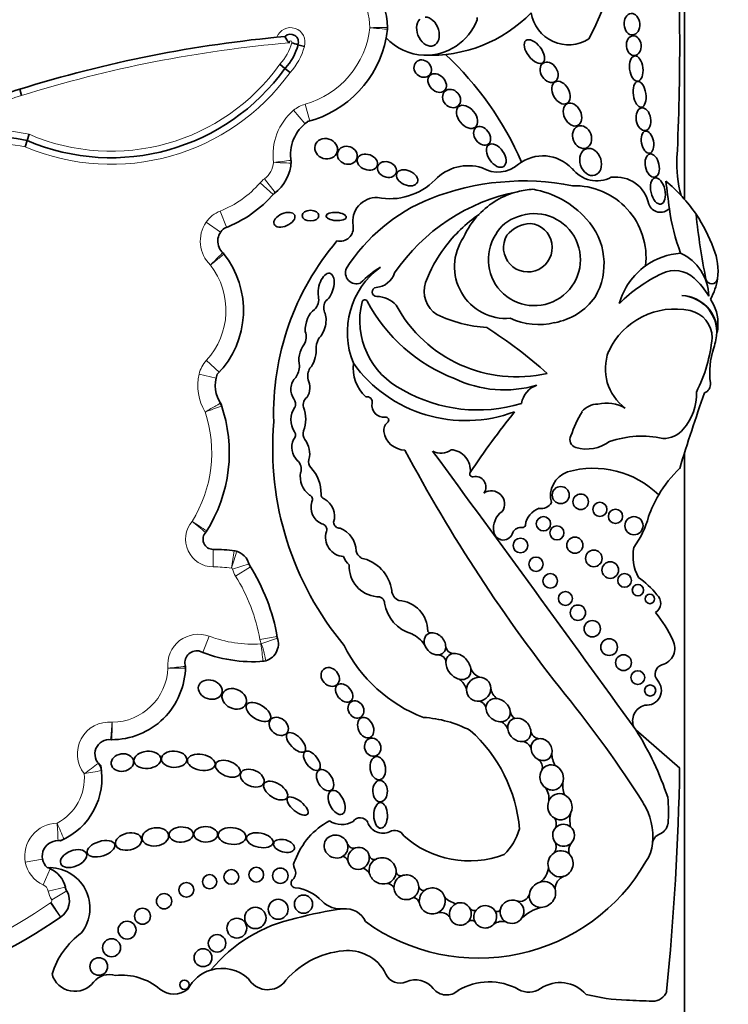
# Model space of a CAD drawing. Units: millimetres. Extents: x 0 to 835, y 0 to 1165.
# Drawn here: x 429 to 441, y 448 to 464 of the extents above; entities that cross this region are included whole.
import ezdxf
from ezdxf import colors
from ezdxf.entities.mleader import LeaderData, LeaderLine
from ezdxf.math import Vec2, Vec3

# ---------------------------------------------------------------- set-up
doc = ezdxf.new("R2010")
doc.units = ezdxf.units.MM
doc.layers.add('DV5_Défaut', color=7, linetype='Continuous')
doc.layers.add('Défaut', color=7, linetype='Continuous')

# ---------------------------------------------------------------- blocks, each defined once
blk = doc.blocks.new('_DOT')
at = {"color": 0}
blk.add_line((0, 0), (-1, 0), dxfattribs=at)
at = {"color": 0, "const_width": 0.333}
blk.add_lwpolyline([(-0.1665, 0, 1), (0.1665, 0, 1)], format="xyb", close=True, dxfattribs=at)
blk = doc.blocks.new('SE4')
at = {"layer": 'DV5_Défaut', "color": 7, "linetype": 'Continuous', "lineweight": 35}
for p, q in [((440.561, 461.16), (440.561, 477.223)), ((434.177, 463.727), (434.07, 463.754)), ((433.852, 463.358), (433.767, 463.428)), ((433.937, 463.288), (433.852, 463.358)), ((429.427, 462.901), (429.398, 463.007)), ((429.523, 462.147), (429.556, 462.252)), ((429.49, 462.041), (429.523, 462.147)), ((440.561, 459.54), (440.561, 459.54)), ((440.561, 447.224), (440.561, 456.907)), ((440.479, 451.612), (439.742, 452.251))]:
    blk.add_line(p, q, dxfattribs=at)
at = {"layer": 'DV5_Défaut', "color": 7, "linetype": 'Continuous', "lineweight": 18}
for p, q in [((434.269, 462.474), (434.19, 462.757)), ((434.186, 462.43), (433.997, 462.654)), ((433.654, 461.242), (433.433, 461.436)), ((433.686, 461.272), (433.508, 461.506)), ((432.872, 460.69), (432.763, 460.963)), ((432.771, 460.609), (432.528, 460.775)), ((432.749, 458.257), (432.533, 458.456)), ((432.697, 458.159), (432.411, 458.226)), ((432.647, 455.283), (432.645, 454.989)), ((433.249, 455.04), (432.969, 454.952)), ((433.272, 454.989), (433.023, 454.834)), ((432.475, 453.551), (432.579, 453.826)), ((433.721, 453.82), (433.431, 453.77)), ((433.728, 453.79), (433.449, 453.699)), ((429.781, 450.084), (429.492, 450.032)), ((429.909, 449.921), (429.791, 449.652)), ((430.164, 449.611), (429.877, 449.547)), ((430.189, 449.548), (429.935, 449.4)), ((430.081, 449.106), (429.913, 449.347)), ((430.086, 449.109), (429.925, 449.355))]:
    blk.add_line(p, q, dxfattribs=at)
at = {"layer": 'DV5_Défaut', "color": 7, "linetype": 'Continuous', "lineweight": 35}
for centre, radius in [((438.481, 456.195), 0.143), ((438.817, 456.082), 0.13), ((439.139, 455.954), 0.119), ((439.401, 455.837), 0.12), ((438.192, 455.713), 0.12), ((439.711, 455.68), 0.152), ((438.418, 455.56), 0.118), ((437.806, 455.348), 0.123), ((438.719, 455.353), 0.136), ((439.037, 455.131), 0.139), ((438.067, 455.034), 0.12), ((439.313, 454.935), 0.139), ((438.305, 454.754), 0.122), ((439.554, 454.762), 0.115), ((438.56, 454.459), 0.117), ((439.778, 454.598), 0.0958), ((439.979, 454.45), 0.079), ((438.77, 454.22), 0.129), ((439.011, 453.951), 0.137), ((439.294, 453.642), 0.14), ((439.536, 453.381), 0.133), ((439.775, 453.13), 0.116), ((439.983, 452.914), 0.0928), ((433.37, 449.821), 0.124), ((432.587, 449.704), 0.119), ((432.952, 449.784), 0.124), ((433.774, 449.804), 0.129), ((432.196, 449.567), 0.124), ((431.822, 449.376), 0.128), ((434.163, 449.327), 0.153), ((433.738, 449.241), 0.167), ((431.46, 449.124), 0.134), ((433.355, 449.096), 0.179), ((431.201, 448.891), 0.15), ((433.044, 448.924), 0.166), ((432.712, 448.67), 0.147), ((430.941, 448.595), 0.152), ((432.476, 448.428), 0.15), ((430.726, 448.28), 0.148), ((432.164, 447.974), 0.0793)]:
    blk.add_circle(centre, radius, dxfattribs=at)
for centre, radius, start, end in [((431.448, 467.602), 8.392, 333.4618, 18.1244), ((403.737, 463.686), 36.742, 357.1502, 3.4185), ((433.997, 463.984), 1.577, 2.2694, 29.585), ((436.294, 465.939), 2.362, 267.2961, 315.7435), ((436.219, 464.495), 0.916, 267.7522, 339.5552), ((437.033, 464.191), 0.0466, 339.5552, 28.5853), ((438.614, 464.39), 0.636, 188.9383, 302.42), ((433.786, 464.203), 1.795, 349.2956, 353.9737), ((435.352, 464.037), 0.22, 353.9737, 2.2694), ((433.786, 464.203), 1.795, 353.9737, 354.4809), ((433.997, 463.984), 1.577, 1.6863, 2.2694), ((435.722, 442.837), 21.138, 95.0743, 107.4072), ((433.946, 463.799), 0.132, 340.4704, 135.0307), ((434.08, 463.976), 0.243, 200.225, 230.6506), ((433.786, 464.203), 1.795, 284.2768, 349.2956), ((436.219, 464.495), 0.916, 223.0994, 267.7522), ((433.206, 463.972), 0.892, 316.4437, 345.855), ((434.614, 465.616), 1.94, 250.4751, 253.7375), ((432.844, 459.62), 5.43, 23.4967, 46.9973), ((430.933, 465.449), 3.591, 246.8746, 324.3801), ((429.661, 461.886), 1.151, 103.2268, 151.7345), ((434.626, 461.909), 0.681, 125.6439, 189.7832), ((428.848, 458.889), 3.327, 78.3072, 90.8382), ((438.183, 461.219), 0.67, 43.27, 127.8385), ((442.483, 461.758), 2.052, 177.1502, 195.0186), ((433.273, 461.815), 0.682, 305.5036, 358.2015), ((433.734, 461.782), 0.22, 355.89, 8.1267), ((436.931, 460.943), 0.781, 72.7991, 135.6043), ((437.426, 462.132), 0.516, 239.1891, 312.042), ((439.089, 461.992), 0.522, 216.8417, 297.559), ((439.406, 460.97), 0.564, 11.2157, 97.7291), ((435.612, 462.234), 1.065, 258.7551, 315.6043), ((437.857, 457.219), 4.249, 78.8452, 111.6611), ((438.706, 460.181), 1.208, 353.4635, 91.2906), ((438.589, 459.446), 2.612, 34.0386, 50.6656), ((496.745, 468.586), 56.946, 187.1815, 187.6552), ((432.122, 462.582), 2.035, 290.5593, 319.4796), ((435.391, 460.788), 0.402, 88.1373, 190.0109), ((438.397, 458.073), 3.278, 101.2603, 145.5891), ((438.098, 459.966), 1.365, 104.4875, 136.4196), ((438.098, 459.966), 1.365, 93.4402, 104.4875), ((437.739, 459.773), 1.58, 42.1241, 79.8963), ((437.417, 458.383), 3.006, 112.0521, 147.4122), ((440.155, 461.148), 0.207, 199.2608, 316.3121), ((438.562, 458.819), 2.543, 124.8182, 142.9076), ((438.098, 459.966), 1.365, 136.4196, 156.0695), ((438.039, 460.147), 0.773, 146.9597, 111.5983), ((437.948, 460.258), 0.638, 107.6849, 150.8731), ((443.616, 461.445), 3.34, 187.6552, 200.8654), ((438.589, 459.446), 2.612, 19.8916, 34.0386), ((451.766, 462.029), 11.069, 185.8081, 191.513), ((434.775, 460.679), 0.224, 257.1442, 10.0109), ((437.93, 460.349), 0.409, 149.3771, 83.736), ((438.013, 460.183), 0.574, 93.8469, 139.2662), ((438.101, 460.076), 1.108, 329.765, 43.0433), ((432.992, 460.458), 0.268, 125.5118, 229.1014), ((437.567, 460.028), 0.869, 145.4948, 274.4815), ((438.129, 457.567), 4.468, 139.6351, 181.8596), ((438.634, 458.821), 2.6, 143.8937, 158.7421), ((431.624, 459.296), 1.531, 315.496, 38.8213), ((432.655, 460.105), 0.22, 38.1174, 46.3449), ((440.578, 459.104), 1.154, 94.141, 125.5642), ((440.155, 459.517), 0.813, 1.3574, 65.263), ((440.185, 459.96), 0.939, 351.7259, 23.5367), ((436.255, 458.926), 1.356, 126.1338, 202.4781), ((436.545, 458.313), 2.027, 122.511, 134.6601), ((440.578, 459.104), 1.154, 125.5642, 164.5888), ((435.052, 459.925), 0.184, 155.2939, 291.8631), ((435.353, 460.034), 0.356, 275.0176, 342.17), ((441.316, 457.535), 2.635, 115.4359, 134.6061), ((440.396, 459.492), 0.473, 46.6402, 116.6641), ((436.66, 459.619), 0.472, 162.2145, 236.8109), ((439.948, 458.949), 1.176, 29.9595, 48.9244), ((441.016, 459.839), 0.0986, 191.513, 351.7259), ((440.185, 459.96), 0.939, 329.6479, 351.7259), ((434.178, 459.481), 0.24, 315.1406, 11.4133), ((435.391, 459.605), 0.0748, 95.0176, 272.2479), ((435.381, 459.074), 0.457, 42.2668, 88.3956), ((440.492, 458.926), 0.618, 359.5579, 87.9692), ((440.482, 458.926), 0.619, 348.2721, 87.0884), ((434.699, 459.338), 0.197, 141.974, 201.8878), ((436.408, 459.124), 1.3, 166.0735, 243.8204), ((435.192, 459.425), 0.0466, 28.0987, 166.0735), ((437.713, 460.771), 2.811, 208.0987, 248.8563), ((437.745, 460.488), 2.309, 208.6494, 282.7994), ((438.185, 460.149), 1.078, 280.3878, 324.1647), ((440.398, 459.076), 0.724, 356.8523, 34.4995), ((437.384, 461.305), 2.301, 244.7245, 266.3852), ((440.4, 458.091), 1.227, 78.1214, 155.1595), ((440.557, 458.834), 0.467, 0.1884, 78.1214), ((438.108, 460.161), 1.105, 244.6625, 284.2025), ((439.723, 459.113), 1.4, 352.1294, 356.8523), ((433.952, 458.853), 0.257, 328.1277, 20.3095), ((432.957, 452.312), 7.948, 48.1826, 57.401), ((434.788, 458.636), 0.415, 153.8578, 180.5275), ((438.514, 459.072), 2.521, 332.9276, 354.6173), ((439.723, 459.113), 1.4, 341.4887, 347.0998), ((440.044, 458.312), 0.813, 158.7657, 233.8276), ((442.291, 458.253), 1.308, 161.4887, 187.7549), ((435.643, 458.323), 0.646, 172.4533, 227.894), ((436.886, 459.769), 2.325, 215.8462, 290.7109), ((433.235, 458.031), 0.553, 159.7791, 214.4762), ((433.656, 458.395), 0.442, 328.8836, 356.2283), ((434.53, 458.182), 0.296, 150.9018, 190.2304), ((437.531, 459.883), 1.923, 244.3408, 286.6356), ((438.217, 457.662), 0.402, 109.5835, 169.7176), ((440.841, 458.055), 0.155, 289.7895, 7.7549), ((437.086, 460.129), 2.506, 240.0501, 287.0716), ((473.525, 446.519), 34.562, 160.7576, 162.967), ((439.894, 457.878), 0.866, 318.249, 3.0861), ((430.459, 456.905), 2.458, 327.2538, 19.3216), ((432.579, 457.621), 0.22, 18.6521, 32.0751), ((433.86, 457.718), 0.168, 342.82, 33.0698), ((434.307, 457.713), 0.149, 124.3255, 196.7331), ((435.227, 457.755), 0.0903, 348.839, 101.1822), ((435.51, 457.699), 0.198, 168.839, 277.364), ((439.1, 457.383), 0.337, 89.268, 140.8828), ((439.253, 457.089), 0.647, 61.1632, 103.2176), ((434.311, 457.457), 0.36, 144.005, 213.8724), ((433.629, 457.471), 0.571, 339.5667, 20.4333), ((448.379, 449.028), 13.684, 141.2422, 146.5415), ((440.888, 456.409), 2.367, 149.9457, 160.7911), ((438.802, 456.98), 5.157, 175.0786, 219.9025), ((435.672, 457.284), 0.162, 127.8909, 188.4915), ((435.542, 457.452), 0.051, 307.8909, 97.364), ((433.929, 457.201), 0.1, 312.703, 33.8724), ((434.304, 457.219), 0.149, 159.5667, 217.9321), ((435.874, 457.314), 0.366, 188.4915, 268.699), ((440.208, 457.572), 0.428, 268.6983, 320.8358), ((434.271, 456.993), 0.304, 154.039, 225.6999), ((433.885, 456.893), 0.382, 344.3344, 37.9321), ((438.772, 457.123), 0.136, 151.1572, 254.6237), ((438.913, 457.635), 0.668, 254.6237, 305.6478), ((439.839, 455.578), 1.606, 77.0613, 109.5008), ((459.7, 469.639), 27.002, 208.0324, 218.4541), ((436.466, 457.185), 0.289, 242.3081, 307.2776), ((33.831, 159.92), 500.221, 35.76097, 36.42404), ((436.619, 456.61), 0.346, 353.8556, 86.3255), ((433.936, 456.632), 0.189, 341.9497, 49.7008), ((434.386, 456.753), 0.138, 164.3344, 223.748), ((434.5, 456.505), 0.391, 169.9586, 232.8331), ((433.838, 456.228), 0.62, 358.1515, 43.748), ((437.002, 456.547), 0.0466, 146.5415, 282.1636), ((438.733, 456.183), 0.423, 109.1921, 195.7664), ((439.031, 455.079), 1.566, 45.5497, 106.1995), ((441.971, 455.107), 2.142, 134.1627, 149.3923), ((437.049, 456.33), 0.176, 324.6632, 102.1636), ((437.317, 456.044), 0.222, 325.8258, 124.1955), ((434.236, 456.123), 0.0766, 329.1396, 68.7226), ((434.598, 455.992), 0.309, 162.78, 245.6106), ((434.539, 456.206), 0.0812, 178.1515, 247.3385), ((434.362, 455.842), 0.323, 341.157, 63.2931), ((438.158, 456.158), 0.19, 258.9342, 331.7417), ((441.971, 455.107), 2.142, 149.3923, 160.1891), ((437.691, 455.639), 0.339, 124.1768, 190.306), ((438.238, 455.638), 0.354, 109.2052, 171.6906), ((434.773, 455.742), 0.104, 182.1399, 273.3175), ((438.437, 456.24), 1.573, 324.0032, 344.9799), ((432.648, 455.454), 0.172, 135.127, 269.6071), ((432.351, 455.71), 0.22, 319.3136, 327.7168), ((434.453, 455.612), 0.1, 343.8879, 80.1421), ((434.855, 455.484), 0.322, 162.0334, 266.7471), ((434.633, 455.252), 0.412, 0.3638, 69.3242), ((437.518, 455.603), 0.163, 188.6082, 347.4434), ((437.815, 455.495), 0.156, 82.3036, 152.4173), ((437.842, 455.696), 0.0466, 262.3036, 351.6906), ((432.626, 452.177), 3.106, 82.8414, 89.6071), ((432.971, 455.042), 0.22, 72.2475, 83.1275), ((432.939, 454.942), 0.325, 13.1199, 76.9014), ((435.25, 455.313), 0.212, 195.8965, 235.1991), ((440.464, 455.17), 0.768, 169.1006, 207.8479), ((435.095, 455.24), 0.27, 196.614, 232.8531), ((435.005, 454.506), 0.644, 7.4992, 78.9423), ((430.511, 453.26), 3.258, 9.5922, 32.6068), ((435.438, 454.993), 0.507, 176.3463, 264.9883), ((438.95, 453.603), 1.469, 38.7412, 55.3709), ((435.835, 454.603), 0.192, 183.792, 248.7359), ((435.413, 454.379), 0.11, 0.6844, 100.001), ((435.736, 453.913), 0.512, 359.558, 86.6449), ((439.972, 454.38), 0.189, 302.9525, 48.8733), ((436.149, 454.474), 0.632, 188.4935, 254.4447), ((438.285, 452.777), 2.3, 25.3355, 38.9337), ((436.299, 453.939), 0.0603, 210.4417, 265.7152), ((433.444, 453.698), 0.298, 280.3975, 20.6324), ((435.755, 453.377), 0.537, 34.7362, 65.3409), ((440.104, 453.625), 0.293, 285.393, 27.4869), ((432.375, 453.377), 0.203, 81.114, 197.0362), ((433.318, 455.793), 2.396, 247.6427, 274.3252), ((437.056, 454.768), 2.468, 206.3723, 249.1057), ((436.689, 453.674), 0.141, 192.4501, 262.5976), ((433.466, 453.623), 0.22, 273.924, 286.4071), ((436.429, 453.385), 0.125, 2.458, 92.4959), ((430.944, 453.325), 1.237, 269.5062, 359.6712), ((432.398, 453.344), 0.22, 184.2306, 186.6582), ((431.96, 453.293), 0.22, 358.2136, 6.6582), ((437.234, 453.404), 0.291, 204.8424, 246.7506), ((440.223, 453.191), 0.157, 105.393, 222.075), ((436.577, 452.832), 0.337, 16.2636, 54.1009), ((439.92, 452.917), 0.251, 263.6083, 42.075), ((437.559, 452.983), 0.253, 186.6194, 234.8925), ((424.33, 441.215), 18.375, 32.2683, 39.2736), ((437.05, 452.554), 0.196, 25.8186, 67.8188), ((439.964, 452.401), 0.275, 105.171, 202.498), ((436.048, 450.473), 1.993, 62.7558, 86.3046), ((437.812, 452.596), 0.183, 191.3827, 235.9388), ((437.377, 452.184), 0.232, 20.3123, 62.9299), ((435.414, 449.507), 5.125, 18.3587, 32.3823), ((430.901, 451.85), 0.24, 82.2144, 234.1681), ((430.946, 452.308), 0.22, 264.3233, 270.1319), ((435.311, 450.384), 2.486, 4.7089, 48.4383), ((438.138, 452.264), 0.161, 191.4307, 260.9952), ((437.827, 451.898), 0.16, 10.0712, 83.4795), ((438.021, 451.628), 0.152, 340.5261, 57.2328), ((438.729, 451.856), 0.396, 179.353, 210.847), ((429.627, 451.447), 1.152, 293.3807, 10.3752), ((430.553, 451.547), 0.22, 6.1598, 41.0225), ((394.745, 452.4), 45.74, 354.3043, 359.0131), ((438, 451.104), 0.285, 350.8323, 37.7974), ((438.927, 451.316), 0.412, 169.0885, 201.6986), ((438.112, 450.876), 2.18, 354.6999, 6.4468), ((438.981, 450.465), 1.048, 353.6038, 32.2683), ((435.113, 450.63), 0.146, 29.2323, 143.3877), ((438.214, 450.669), 0.193, 343.2003, 30.7186), ((439.094, 450.735), 0.459, 163.6868, 193.8656), ((435.166, 449.651), 1.214, 117.8788, 160.149), ((434.804, 451.035), 0.372, 236.557, 301.1751), ((435.495, 450.787), 0.269, 198.7978, 294.6719), ((440.049, 450.721), 0.238, 291.9042, 348.6843), ((435.692, 450.384), 0.18, 30.6938, 118.1721), ((436.946, 451.686), 1.634, 227.749, 290.9892), ((436.875, 450.846), 0.949, 313.7683, 344.2854), ((440.208, 450.328), 0.187, 111.9042, 173.6038), ((430.04, 450.13), 0.263, 80.5172, 226.3356), ((430.043, 450.614), 0.22, 269.6967, 296.5414), ((435.004, 450.376), 0.11, 205.4692, 288.2896), ((438.245, 450.291), 0.16, 318.3315, 31.2409), ((438.878, 450.217), 0.261, 151.4202, 190.2306), ((439.364, 450.41), 0.661, 326.1577, 354.4452), ((438.981, 450.465), 1.048, 353.4541, 353.6038), ((434.809, 450.018), 0.108, 23.3009, 85.1579), ((435.348, 450.165), 0.0886, 197.7246, 284.469), ((429.897, 449.26), 0.68, 322.4846, 93.2299), ((429.998, 450.123), 0.22, 235.8428, 246.2973), ((434.124, 449.986), 0.127, 142.0609, 209.1386), ((437.104, 451.662), 3.243, 234.1384, 330.0246), ((437.926, 449.977), 0.351, 307.2213, 353.9629), ((429.731, 449.515), 0.444, 12.5258, 66.2973), ((433.885, 449.853), 0.147, 310.8382, 29.1386), ((435.105, 449.752), 0.188, 26.6304, 71.379), ((435.8, 449.889), 0.0857, 196.3773, 279.9386), ((438.621, 449.576), 0.235, 111.0126, 179.2434), ((430.379, 449.659), 0.22, 192.5258, 210.2615), ((434.033, 449.681), 0.0797, 130.8382, 263.3792), ((435.559, 449.534), 0.141, 29.6162, 85.7852), ((436.184, 449.646), 0.09, 197.9826, 276.8708), ((429.906, 449.383), 0.327, 303.3146, 30.2615), ((433.939, 448.869), 0.739, 43.5077, 83.3792), ((436.83, 449.74), 0.42, 225.277, 254.9463), ((437.796, 449.539), 0.166, 251.144, 343.1349), ((434.781, 449.668), 0.422, 223.5077, 276.5397), ((435.978, 449.307), 0.137, 14.7407, 75.8765), ((435.65, 443.083), 6.22, 97.5879, 105.0278), ((434.87, 448.885), 0.365, 23.9889, 96.5397), ((436.449, 448.961), 0.228, 41.6153, 96.2111), ((437.027, 449.313), 0.0929, 226.0109, 291.5195), ((437.412, 449.264), 0.0618, 238.7335, 337.1726), ((438.337, 448.556), 0.74, 104.536, 133.1932), ((425.6, 455.528), 7.831, 285.5232, 304.9052), ((430.207, 448.925), 0.22, 123.3146, 124.9052), ((434.562, 446.62), 2.526, 101.9913, 140.6544), ((436.985, 448.967), 0.088, 52.5816, 128.0886), ((437.5, 448.803), 0.235, 75.8346, 126.4525), ((431.231, 447.757), 1.348, 126.0966, 163.0563), ((434.97, 447.087), 1.464, 95.2309, 141.8437), ((434.909, 447.855), 0.694, 62.7326, 96.0358), ((434.959, 447.886), 0.644, 24.6086, 65.4127), ((430.324, 448.262), 0.399, 196.3005, 322.2318), ((430.901, 447.815), 0.331, 71.155, 142.2318), ((431.117, 447.154), 0.98, 49.7069, 96.4109), ((432.796, 447.602), 0.647, 106.86, 152.3934), ((432.796, 447.602), 0.647, 46.6729, 106.86), ((435.782, 448.262), 0.261, 204.6086, 293.6966), ((433.562, 448.264), 0.374, 210.773, 313.1987), ((436.041, 447.672), 0.384, 38.2409, 113.6966), ((437.28, 447.002), 1.02, 60.9764, 120.8562), ((438.469, 447.426), 0.584, 41.2505, 124.1113), ((431.987, 448.18), 0.365, 229.7069, 310.2931), ((436.565, 448.085), 0.283, 218.2409, 312.7932), ((437.945, 448.2), 0.35, 240.9764, 304.1113), ((439.707, 450.975), 3.263, 255.8285, 267.8521), ((440.033, 447.938), 0.24, 267.9072, 341.2574), ((456.721, 904.643), 457.25, 267.85212, 267.90725)]:
    blk.add_arc(centre, radius, start, end, dxfattribs=at)
at = {"layer": 'DV5_Défaut', "color": 7, "linetype": 'Continuous', "lineweight": 18}
for centre, radius, start, end in [((433.997, 463.984), 1.283, 2.5068, 29.585), ((433.946, 463.799), 0.243, 342.9157, 160.4535), ((433.786, 464.203), 1.502, 285.6103, 353.77), ((435.722, 442.837), 21.027, 94.8983, 107.4184), ((433.206, 463.972), 0.781, 315.8974, 346.3843), ((433.946, 463.799), 0.0222, 332.3194, 208.3167), ((433.206, 463.972), 1.002, 316.8901, 345.8546), ((430.933, 465.449), 3.481, 246.696, 324.5091), ((430.933, 465.449), 3.701, 247.0481, 324.2643), ((429.661, 461.886), 1.041, 103.0108, 152.8298), ((434.329, 462.261), 0.514, 105.6103, 130.1743), ((434.626, 461.909), 0.975, 130.1743, 187.6348), ((428.848, 458.889), 3.437, 78.1205, 91.367), ((428.848, 458.889), 3.217, 78.5004, 90.5099), ((433.273, 461.815), 0.389, 307.2914, 354.8017), ((431.785, 479.549), 17.868, 276.0236, 276.9659), ((434.267, 471.654), 9.892, 266.4775, 268.1799), ((432.122, 462.582), 1.742, 291.6184, 318.8248), ((433.82, 461.097), 0.514, 127.2914, 138.8248), ((432.953, 460.485), 0.514, 111.6184, 145.6668), ((432.992, 460.458), 0.562, 145.6668, 225.7798), ((431.624, 459.296), 1.237, 317.3013, 37.8849), ((432.911, 458.108), 0.514, 137.3013, 166.6757), ((433.235, 458.031), 0.847, 166.6757, 211.4723), ((430.459, 456.905), 2.164, 327.8523, 18.4304), ((419.265, 493.857), 38.612, 290.0665, 290.5026), ((432.648, 455.454), 0.465, 140.0116, 269.6071), ((402.783, 410.53), 53.999, 56.5629, 56.8746), ((423.784, 445.232), 13.531, 49.7976, 51.0416), ((409.017, 458.754), 24.234, 351.0154, 351.7103), ((430.913, 455.739), 2.181, 339.349, 347.0844), ((432.626, 452.177), 2.812, 83.3119, 89.6071), ((432.939, 454.942), 0.031, 17.53, 62.9972), ((433.459, 455.106), 0.514, 197.53, 212.0558), ((430.511, 453.26), 2.964, 9.9, 32.0558), ((432.398, 453.344), 0.514, 69.4164, 186.0195), ((433.318, 455.793), 2.102, 249.4164, 273.5648), ((433.938, 453.858), 0.514, 189.9, 197.9976), ((433.444, 453.698), 0.00453, 328.222, 17.9976), ((425.633, 452.658), 7.884, 5.4234, 7.5607), ((430.944, 453.325), 0.943, 270.3455, 357.9033), ((430.613, 467.938), 14.703, 274.968, 276.1128), ((432.434, 482.329), 29.044, 268.9205, 269.5002), ((430.901, 451.85), 0.534, 84.7451, 218.4116), ((408.725, 454.143), 22.295, 354.7129, 355.4679), ((428.465, 454.514), 3.612, 303.9441, 308.6121), ((429.627, 451.447), 0.858, 297.6453, 4.7112), ((429.48, 457.804), 6.366, 279.0527, 281.7067), ((430.04, 450.13), 0.557, 91.5976, 190.1125), ((422.363, 447.224), 8.408, 22.319, 24.325), ((425.087, 450.255), 4.957, 1.6014, 5.0006), ((429.998, 450.123), 0.514, 190.1125, 246.2973), ((429.731, 449.515), 0.15, 12.5258, 66.2973), ((430.379, 449.659), 0.514, 192.5258, 210.2615), ((425.6, 455.528), 7.537, 285.5328, 304.9052), ((430.207, 448.925), 0.514, 123.3146, 124.9052), ((429.906, 449.383), 0.0333, 303.3146, 30.2615)]:
    blk.add_arc(centre, radius, start, end, dxfattribs=at)
at = {"layer": 'DV5_Défaut', "color": 7, "linetype": 'Continuous', "lineweight": 35}
for centre, major_axis, ratio, start_param, end_param in [((436.252, 463.976), (-0.094, 0.235), 0.703425, 0.297153, 6.01816), ((434.542, 459.68), (-0.067, -0.236), 0.499056, 0.531352, 5.54319), ((434.367, 459.054), (0.077, 0.277), 0.566808, 0.566779, 2.1352), ((434.367, 459.054), (0.077, 0.277), 0.566808, 3.873506, 5.71887), ((434.229, 458.531), (0.062, 0.246), 0.531858, 0.852549, 2.426352), ((434.229, 458.531), (0.062, 0.246), 0.531858, 3.875438, 5.264958), ((434.111, 457.982), (0.026, 0.221), 0.716508, 0.662208, 2.542059), ((434.111, 457.982), (0.026, 0.221), 0.716508, 4.077724, 5.524694), ((436.369, 453.696), (0.138, -0.152), 0.775279, 2.697945, 4.166489), ((436.369, 453.696), (0.138, -0.152), 0.775279, 0.673463, 2.697945), ((436.369, 453.696), (0.138, -0.152), 0.775279, 4.166489, 5.72164), ((436.369, 453.696), (-0.138, 0.152), 0.775279, 2.580048, 3.815056), ((436.763, 453.317), (0.161, -0.185), 0.726525, 2.724998, 3.810053), ((436.763, 453.317), (0.161, -0.185), 0.726525, 0.849369, 2.724998), ((436.763, 453.317), (0.161, -0.185), 0.726525, 3.810053, 5.462827), ((436.763, 453.317), (-0.161, 0.185), 0.726525, 2.321235, 3.990961), ((437.104, 452.935), (0.157, 0.139), 0.934537, 0.802117, 2.422955), ((437.104, 452.935), (-0.157, -0.139), 0.934537, 2.477531, 3.943709), ((437.104, 452.935), (0.157, 0.139), 0.934537, 2.422955, 4.119333), ((437.104, 452.935), (0.157, 0.139), 0.934537, 4.119333, 5.619123), ((437.43, 452.584), (0.172, -0.135), 0.810815, 2.217241, 3.622665), ((437.43, 452.584), (0.172, -0.135), 0.810815, 0.646859, 2.217241), ((437.43, 452.584), (0.172, -0.135), 0.810815, 3.622665, 5.540787), ((437.43, 452.584), (-0.172, 0.135), 0.810815, 2.399195, 3.788452), ((437.787, 452.252), (0.147, -0.156), 0.817079, 2.690645, 3.993755), ((437.787, 452.252), (0.147, -0.156), 0.817079, 0.810127, 2.690645), ((437.787, 452.252), (0.147, -0.156), 0.817079, 3.993755, 5.73059), ((437.787, 452.252), (-0.147, 0.156), 0.817079, 2.588997, 3.95172), ((438.16, 451.921), (0.115, -0.157), 0.858086, 2.706336, 4.125077), ((438.16, 451.921), (0.115, -0.157), 0.858086, 0.679131, 2.706336), ((438.16, 451.921), (0.115, -0.157), 0.858086, 4.125077, 5.252888), ((438.16, 451.921), (-0.115, 0.157), 0.858086, 2.111295, 3.820723), ((438.33, 451.454), (0.065, -0.204), 0.912137, 2.502119, 3.808786), ((438.33, 451.454), (0.065, -0.204), 0.912137, 1.008445, 2.502119), ((438.33, 451.454), (0.065, -0.204), 0.912137, 3.808786, 5.392872), ((438.33, 451.454), (-0.065, 0.204), 0.912137, 2.251279, 4.150038), ((438.468, 450.963), (0.05, -0.216), 0.911141, 2.509538, 4.054503), ((438.468, 450.963), (0.05, -0.216), 0.911141, 0.896427, 2.509538), ((438.468, 450.963), (0.05, -0.216), 0.911141, 4.054503, 5.587453), ((438.468, 450.963), (-0.05, 0.216), 0.911141, 2.44586, 4.03802), ((438.53, 450.483), (0.032, -0.182), 0.995016, 3.753527, 5.167444), ((438.53, 450.483), (0.032, -0.182), 0.995016, 2.269024, 3.753527), ((438.53, 450.483), (0.032, -0.182), 0.995016, 0.526391, 2.269024), ((434.709, 450.294), (0.179, -0.097), 0.934499, 0.704388, 5.752409), ((434.709, 450.294), (-0.179, 0.097), 0.934499, 2.610817, 3.845981), ((435.087, 450.095), (-0.083, -0.169), 0.949694, 3.894842, 5.332724), ((435.087, 450.095), (-0.083, -0.169), 0.949694, 2.247513, 3.894842), ((438.53, 450.483), (-0.032, 0.182), 0.995016, 2.025851, 3.667983), ((435.087, 450.095), (-0.083, -0.169), 0.949694, 0.927014, 2.247513), ((435.491, 449.886), (-0.197, 0.12), 0.941178, 3.622352, 5.792966), ((438.479, 450.004), (-0.068, -0.21), 0.953752, 4.041075, 5.30873), ((438.479, 450.004), (-0.068, -0.21), 0.953752, 2.728326, 4.041075), ((438.479, 450.004), (-0.068, -0.21), 0.953752, 0.601963, 2.728326), ((435.087, 450.095), (0.083, 0.169), 0.949694, 2.191131, 4.068607), ((435.491, 449.886), (0.197, -0.12), 0.941178, 2.651374, 3.945295), ((438.479, 450.004), (0.068, 0.21), 0.953752, 2.167138, 3.743555), ((435.491, 449.886), (-0.197, 0.12), 0.941178, 0.803703, 2.445931), ((435.491, 449.886), (-0.197, 0.12), 0.941178, 2.445931, 3.622352), ((435.89, 449.61), (0.173, -0.117), 0.992028, 2.532872, 3.770368), ((435.89, 449.61), (-0.173, 0.117), 0.992028, 3.778766, 5.674465), ((435.89, 449.61), (-0.173, 0.117), 0.992028, 2.782096, 3.778766), ((436.325, 449.381), (-0.1, -0.194), 0.99749, 2.325732, 4.255263), ((438.175, 449.489), (-0.178, -0.15), 0.883589, 4.237075, 5.514554), ((438.175, 449.489), (-0.178, -0.15), 0.883589, 2.807245, 4.237075), ((435.89, 449.61), (-0.173, 0.117), 0.992028, 0.628775, 2.782096), ((436.325, 449.381), (-0.1, -0.194), 0.99749, 4.255263, 5.366822), ((436.325, 449.381), (-0.1, -0.194), 0.99749, 0.948944, 2.325732), ((438.175, 449.489), (0.178, 0.15), 0.883589, 2.372961, 3.966871), ((438.175, 449.489), (-0.178, -0.15), 0.883589, 0.825278, 2.807245), ((436.325, 449.381), (0.1, 0.194), 0.99749, 2.22523, 4.090537), ((436.796, 449.162), (-0.044, -0.185), 0.958661, 3.808738, 5.207963), ((436.796, 449.162), (-0.044, -0.185), 0.958661, 2.254287, 3.808738), ((437.214, 449.115), (-0.189, -0.031), 0.985455, 3.511929, 5.483875), ((437.664, 449.2), (-0.184, -0.081), 0.974371, 3.901807, 5.653788), ((437.664, 449.2), (-0.184, -0.081), 0.974371, 2.155634, 3.901807), ((436.796, 449.162), (0.044, 0.185), 0.958661, 2.066371, 4.215769), ((436.796, 449.162), (-0.044, -0.185), 0.958661, 1.074176, 2.254287), ((437.214, 449.115), (0.189, 0.031), 0.985455, 2.342282, 3.398379), ((437.214, 449.115), (-0.189, -0.031), 0.985455, 2.276634, 3.511929), ((437.664, 449.2), (0.184, 0.081), 0.974371, 2.512195, 3.748515), ((437.214, 449.115), (-0.189, -0.031), 0.985455, 0.256786, 2.276634), ((437.664, 449.2), (-0.184, -0.081), 0.974371, 0.606922, 2.155634)]:
    blk.add_ellipse(centre, major_axis=major_axis, ratio=ratio, start_param=start_param, end_param=end_param, dxfattribs=at)
for centre, major_axis, ratio in [((439.677, 464.099), (-0.014, 0.18), 0.728077), ((438.04, 463.639), (-0.142, 0.187), 0.513958), ((439.708, 463.739), (-0.016, 0.166), 0.740331), ((436.165, 463.354), (-0.113, 0.109), 0.868669), ((439.75, 463.355), (-0.025, 0.211), 0.529132), ((438.287, 463.292), (0.101, -0.155), 0.731705), ((436.407, 463.112), (0.122, -0.127), 0.755474), ((438.487, 462.95), (-0.097, 0.181), 0.657706), ((436.649, 462.851), (-0.11, 0.123), 0.843548), ((439.806, 462.921), (-0.031, 0.216), 0.481943), ((436.909, 462.544), (0.14, -0.172), 0.643308), ((438.679, 462.583), (0.086, -0.184), 0.697278), ((439.871, 462.504), (-0.032, 0.189), 0.635324), ((437.162, 462.225), (-0.104, 0.138), 0.712503), ((438.84, 462.204), (-0.07, 0.183), 0.793371), ((434.543, 462.009), (-0.185, 0.054), 0.881114), ((439.939, 462.12), (-0.035, 0.185), 0.543594), ((434.899, 461.899), (-0.16, 0.052), 0.886483), ((437.399, 461.894), (0.125, -0.182), 0.591244), ((438.984, 461.787), (0.07, -0.222), 0.759816), ((435.236, 461.784), (-0.166, 0.06), 0.726262), ((440.018, 461.726), (-0.041, 0.194), 0.58202), ((435.565, 461.66), (-0.152, 0.06), 0.778388), ((435.902, 461.521), (-0.174, 0.075), 0.644713), ((440.114, 461.299), (-0.05, 0.219), 0.525931), ((433.842, 460.817), (0.173, 0.076), 0.565067), ((434.279, 460.886), (0.141, 0), 0.630499), ((434.712, 460.871), (0.17, -0.014), 0.404945), ((434.612, 453.141), (-0.116, 0.127), 0.808488), ((432.598, 452.929), (-0.196, 0.06), 0.770696), ((433.001, 452.774), (-0.196, 0.09), 0.754598), ((434.845, 452.873), (-0.111, 0.135), 0.685111), ((435.044, 452.596), (-0.081, 0.129), 0.830126), ((433.406, 452.554), (-0.197, 0.124), 0.522697), ((433.747, 452.311), (-0.137, 0.112), 0.763041), ((435.207, 452.289), (-0.075, 0.164), 0.697009), ((434.037, 452.042), (-0.146, 0.151), 0.471094), ((435.325, 451.962), (-0.051, 0.144), 0.887013), ((431.123, 451.704), (-0.187, -0.026), 0.777505), ((431.542, 451.749), (-0.226, -0.019), 0.635641), ((431.991, 451.759), (-0.213, 0.009), 0.636657), ((432.446, 451.708), (-0.232, 0.041), 0.560186), ((432.894, 451.6), (-0.205, 0.081), 0.569707), ((434.304, 451.734), (-0.116, 0.152), 0.523687), ((435.411, 451.609), (-0.031, 0.194), 0.649944), ((433.302, 451.442), (-0.193, 0.085), 0.644439), ((434.525, 451.407), (-0.101, 0.169), 0.616019), ((433.696, 451.233), (-0.192, 0.119), 0.540039), ((434.721, 451.035), (-0.093, 0.196), 0.556745), ((435.449, 451.224), (-0.006, 0.181), 0.677536), ((434.064, 450.973), (-0.167, 0.136), 0.425812), ((435.458, 450.817), (-0.003, 0.216), 0.530565), ((431.676, 450.456), (-0.222, -0.029), 0.681208), ((432.11, 450.496), (-0.203, -0.01), 0.623127), ((432.522, 450.499), (-0.199, 0.003), 0.64774), ((432.964, 450.471), (-0.233, 0.025), 0.594659), ((431.226, 450.378), (-0.219, -0.048), 0.630966), ((433.43, 450.4), (-0.223, 0.044), 0.528958), ((430.763, 450.258), (-0.231, -0.072), 0.509008), ((433.837, 450.305), (-0.174, 0.048), 0.569818), ((430.302, 450.092), (-0.215, -0.085), 0.579302)]:
    blk.add_ellipse(centre, major_axis=major_axis, ratio=ratio, dxfattribs=at)
at = {"layer": 'DV5_Défaut', "color": 7, "linetype": 'Continuous', "lineweight": 18}
for points, knots in [([(435.573, 464.046), (435.573, 464.046), (435.541, 464.046), (435.432, 464.043), (435.355, 464.042), (435.279, 464.04)], [0, 0, 0, 0, 0.5, 0.5, 1, 1, 1, 1]), ([(435.572, 464.014), (435.572, 464.014), (435.54, 464.017), (435.432, 464.026), (435.355, 464.033), (435.279, 464.04)], [0, 0, 0, 0, 0.5, 0.5, 1, 1, 1, 1]), ([(432.807, 460.264), (432.807, 460.264), (432.785, 460.241), (432.709, 460.164), (432.655, 460.11), (432.6, 460.056)], [0, 0, 0, 0, 0.5, 0.5, 1, 1, 1, 1]), ([(432.828, 460.241), (432.828, 460.241), (432.804, 460.221), (432.72, 460.152), (432.66, 460.104), (432.6, 460.056)], [0, 0, 0, 0, 0.5, 0.5, 1, 1, 1, 1]), ([(432.766, 457.738), (432.766, 457.738), (432.739, 457.721), (432.645, 457.666), (432.579, 457.627), (432.513, 457.589)], [0, 0, 0, 0, 0.5, 0.5, 1, 1, 1, 1]), ([(433.529, 453.412), (433.529, 453.412), (433.523, 453.444), (433.506, 453.524), (433.499, 453.557), (433.486, 453.609), (433.481, 453.627), (433.469, 453.663), (433.462, 453.682), (433.448, 453.696)], [0, 0, 0, 0, 0.5, 0.5, 0.75, 0.75, 0.875, 0.875, 1, 1, 1, 1]), ([(430.947, 452.088), (430.947, 452.088), (430.947, 452.12), (430.948, 452.228), (430.949, 452.305), (430.949, 452.382)], [0, 0, 0, 0, 0.5, 0.5, 1, 1, 1, 1])]:
    blk.add_open_spline(points, degree=3, knots=knots, dxfattribs=at)

msp = doc.modelspace()

# ---------------------------------------------------------------- block references
at = {"layer": 'Défaut'}
msp.add_blockref('SE4', (0, 0), dxfattribs=at)

# ---------------------------------------------------------------- leaders
at = {"layer": 'Défaut', "color": 7, "linetype": 'Continuous', "lineweight": 18}
ml = msp.add_multileader_mtext('Standard', dxfattribs=at)
ml.set_content('{\\pxsm0.9;\\fSolid Edge ISO|b1||i0||c0|p34;\\W1.;16/06/2017\\P}', color=256)
ml.set_leader_properties()
ml.set_arrow_properties(name='DOT')
ml.build(insert=Vec2(0, 0))
ml.multileader.update_dxf_attribs({"leader_type": 0, "dogleg_length": 0, "arrow_head_size": 12})
ctx = ml.context
ctx.base_point, ctx.char_height, ctx.arrow_head_size, ctx.landing_gap_size = Vec3(747.016, 1157.46), 12, 12, 4.2
notes = []
notes.append((ctx, [(0, (0, 0, 0), (0, 0), (1, 0), 1, [])]))
ctx.mtext.insert = Vec3(749.016, 1163.58)
for ctx, leaders in notes:
    for number, flags, end, landing, length, lines in leaders:
        leader = LeaderData()
        leader.index, (leader.has_last_leader_line, leader.has_dogleg_vector, leader.attachment_direction) = number, flags
        leader.last_leader_point, leader.dogleg_vector, leader.dogleg_length = Vec3(end), Vec3(landing), length
        for number, points, colour, breaks in lines:
            line = LeaderLine()
            line.index, line.vertices, line.color, line.breaks = number, Vec3.list(points), colors.encode_raw_color(colour), breaks
            leader.lines.append(line)
        ctx.leaders.append(leader)

doc.saveas('drawing.dxf')
